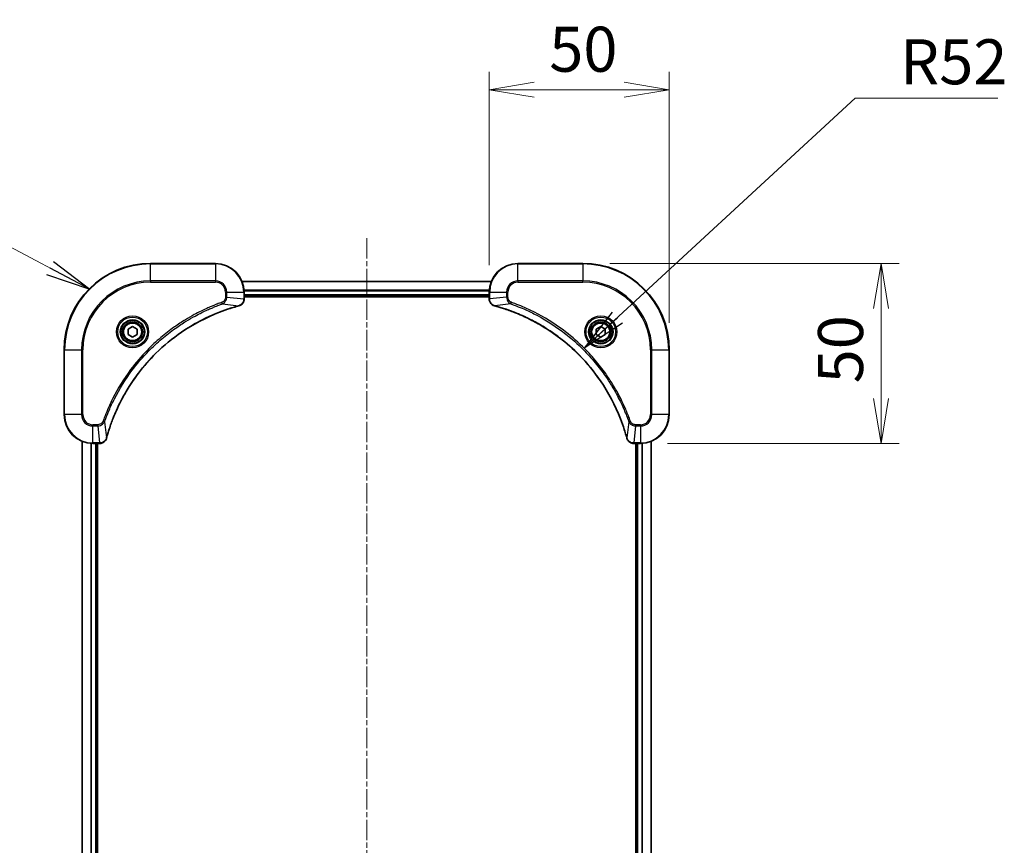
# Model space of a CAD drawing. Units: millimetres. Extents: x 0 to 6772, y 0 to 1405.
# Drawn here: x 1903 to 2177, y 229 to 459 of the extents above; entities that cross this region are included whole.
import ezdxf

# ---------------------------------------------------------------- set-up
doc = ezdxf.new("R2010")
doc.units = ezdxf.units.MM
doc.linetypes.add('CHAIN', pattern=[0.3543, 0.2362, -0.0295, 0.0591, -0.0295])
for name, color, linetype, lineweight in [('Centerline (ISO)', 131, 'Continuous', 18), ('Dimension (ISO)', 7, 'Continuous', 18), ('Dimension (ISO) @ 1', 7, 'Continuous', 18), ('Symbol (ISO)', 7, 'Continuous', 18), ('Symbol (ISO) @ 1', 7, 'Continuous', 18), ('Visible (ISO)', 7, 'Continuous', 35), ('Visible Narrow (ISO)', 7, 'Continuous', 25)]:
    doc.layers.add(name, color=color, linetype=linetype, lineweight=lineweight)
doc.styles.add('Note Text (TK)', font='MS PGothic.ttf')
doc.dimstyles.new('Default - Method 1b (TK)', dxfattribs={"dimscale": 3, "dimtxt": 2.5, "dimasz": 2.5, "dimexe": 1, "dimexo": 1.5, "dimgap": 1, "dimtad": 1, "dimrnd": 1e-08, "dimdsep": 46, "dimtxsty": 'Note Text (TK)', "dimblk": 'OPEN', "dimcen": 0.09, "dimdle": 5, "dimclrd": 100, "dimclre": 100, "dimclrt": 7, "dimadec": 1, "dimazin": 1, "dimtfac": 1, "dimtmove": 0, "dimatfit": 3, "dimldrblk": 'OPEN', "dimfxl": 1, "dimtolj": 1, "dimlwd": -1, "dimlwe": -1, "dimarcsym": 0})
doc.dimstyles.new('Default - Method 1b (TK)$7', dxfattribs={"dimscale": 5, "dimtxt": 2.5, "dimasz": 2.5, "dimexe": 1, "dimexo": 1.5, "dimgap": 1, "dimtad": 1, "dimrnd": 1e-08, "dimdsep": 46, "dimtxsty": 'Note Text (TK)', "dimblk": 'OPEN', "dimcen": 0.09, "dimdle": 5, "dimclrd": 100, "dimclre": 100, "dimclrt": 7, "dimadec": 1, "dimazin": 1, "dimtfac": 1, "dimtmove": 0, "dimatfit": 3, "dimldrblk": 'OPEN', "dimfxl": 1, "dimtolj": 1, "dimlwd": -1, "dimlwe": -1, "dimarcsym": 0})

# ---------------------------------------------------------------- blocks, each defined once
blk = doc.blocks.new('_Open')
at = {"color": 0, "linetype": 'ByBlock', "lineweight": -2}
for p, q in [((-1, 0.167), (0, 0)), ((-1, -0.167), (0, 0)), ((0, 0), (-1, 0))]:
    blk.add_line(p, q, dxfattribs=at)
blk = doc.blocks.new('*D38')
at = {"layer": 'Defpoints', "color": 0}
for p in [(2083.51, 439.1), (2033.51, 382.87), (2083.51, 366.87)]:
    blk.add_point(p, dxfattribs=at)
at = {"layer": 'Dimension (ISO)', "color": 100}
for p, q in [((2033.51, 390.37), (2033.51, 444.1)), ((2083.51, 374.37), (2083.51, 444.1)), ((2046.01, 439.1), (2071.01, 439.1))]:
    blk.add_line(p, q, dxfattribs=at)
at = {"layer": 'Dimension (ISO)', "color": 100, "xscale": 12.5, "yscale": 12.5, "zscale": 12.5, "rotation": 180}
blk.add_blockref('_Open', (2033.51, 439.1), dxfattribs=at)
at = {"layer": 'Dimension (ISO)', "color": 100, "xscale": 12.5, "yscale": 12.5, "zscale": 12.5}
blk.add_blockref('_Open', (2083.51, 439.1), dxfattribs=at)
at = {"layer": 'Dimension (ISO)', "color": 7, "insert": (2050.2, 450.35), "char_height": 12.5, "attachment_point": 4, "style": 'Note Text (TK)'}
blk.add_mtext('\\A1;50', dxfattribs=at)
blk = doc.blocks.new('*D39')
at = {"layer": 'Defpoints', "color": 0}
for p in [(2059.51, 390.87), (2142.32, 390.87), (2075.51, 340.87)]:
    blk.add_point(p, dxfattribs=at)
at = {"layer": 'Dimension (ISO)', "color": 100}
for p, q in [((2067.01, 390.87), (2147.32, 390.87)), ((2142.32, 353.37), (2142.32, 378.37)), ((2083.01, 340.87), (2147.32, 340.87))]:
    blk.add_line(p, q, dxfattribs=at)
at = {"layer": 'Dimension (ISO)', "color": 100, "xscale": 12.5, "yscale": 12.5, "zscale": 12.5}
for p, rotation in [((2142.32, 390.87), 90), ((2142.32, 340.87), 270)]:
    blk.add_blockref('_Open', p, dxfattribs=dict(at, rotation=rotation))
at = {"layer": 'Dimension (ISO)', "color": 7, "insert": (2131.07, 357.56), "char_height": 12.5, "attachment_point": 4, "rotation": 90, "style": 'Note Text (TK)'}
blk.add_mtext('\\A1;50', dxfattribs=at)

msp = doc.modelspace()

# ---------------------------------------------------------------- linework, layer by layer
at = {"layer": 'Centerline (ISO)', "linetype": 'CHAIN', "ltscale": 23.990969}
msp.add_line((1999.514, 397.8899), (1999.514, 18.7022), dxfattribs=at)
at = {"layer": 'Visible (ISO)'}
for p, q in [((1957.514, 390.8672), (1939.514, 390.8672)), ((2059.514, 390.8672), (2041.514, 390.8672)), ((2034.0978, 385.8672), (1964.9302, 385.8672)), ((1965.514, 381.0362), (1965.514, 382.8672)), ((2033.514, 382.8672), (2033.514, 381.0362)), ((1965.514, 381.8672), (2033.514, 381.8672)), ((1965.514, 381.5672), (2033.514, 381.5672)), ((1965.514, 381.0209), (1965.514, 381.0362)), ((2033.514, 381.0362), (2033.514, 381.0209)), ((1933.264, 372.5889), (1934.514, 373.3106)), ((1933.264, 371.1456), (1933.264, 372.5889)), ((1934.514, 373.3106), (1935.764, 372.5889)), ((1935.764, 372.5889), (1935.764, 371.1456)), ((2063.264, 372.5889), (2064.514, 373.3106)), ((2063.264, 371.1456), (2063.264, 372.5889)), ((2064.514, 373.3106), (2065.764, 372.5889)), ((2065.764, 372.5889), (2065.764, 371.1456)), ((1934.514, 370.4239), (1933.264, 371.1456)), ((1935.764, 371.1456), (1934.514, 370.4239)), ((2064.514, 370.4239), (2063.264, 371.1456)), ((2065.764, 371.1456), (2064.514, 370.4239)), ((1915.514, 366.8672), (1915.514, 348.8672)), ((2083.514, 348.8672), (2083.514, 366.8672)), ((1920.514, 341.451), (1920.514, 72.2834)), ((1923.514, 340.8672), (1925.345, 340.8672)), ((1924.514, 72.8672), (1924.514, 340.8672)), ((1924.814, 72.8672), (1924.814, 340.8672)), ((1925.345, 340.8672), (1925.3604, 340.8672)), ((2073.6676, 340.8672), (2073.683, 340.8672)), ((2073.683, 340.8672), (2075.514, 340.8672)), ((2074.214, 340.8672), (2074.214, 72.8672)), ((2074.514, 340.8672), (2074.514, 72.8672)), ((2078.514, 72.2834), (2078.514, 341.451))]:
    msp.add_line(p, q, dxfattribs=at)
for centre, radius in [((1934.514, 371.8672), 3.25), ((1934.514, 371.8672), 2.75), ((2064.514, 371.8672), 3.25), ((2064.514, 371.8672), 2.75)]:
    msp.add_circle(centre, radius, dxfattribs=at)
for centre, radius, start, end in [((1939.514, 366.8672), 24, 90, 180), ((1957.514, 382.8672), 8, 0, 90), ((2041.514, 382.8672), 8, 90, 180), ((2059.514, 366.8672), 24, 0, 90), ((1923.514, 348.8672), 8, 180, 270), ((2075.514, 348.8672), 8, 270, 0)]:
    msp.add_arc(centre, radius, start, end, dxfattribs=at)
for points, knots in [([(1964.0325, 379.0892), (1964.2115, 379.1373), (1964.3843, 379.2106), (1964.7995, 379.46), (1965.0208, 379.6721), (1965.398, 380.2459), (1965.514, 380.6331), (1965.514, 381.0209)], [-0.196787795, -0.196787795, -0.196787795, -0.196787795, -0.154661595, -0.154661595, -0.087259675, -0.087259675, 0, 0, 0, 0]), ([(2033.514, 381.0209), (2033.514, 380.7603), (2033.5656, 380.4998), (2033.7687, 380.0068), (2033.9249, 379.7763), (2034.2704, 379.4406), (2034.4435, 379.3187), (2034.7476, 379.1689), (2034.8701, 379.1229), (2034.9955, 379.0892)], [-0.196787795, -0.196787795, -0.196787795, -0.196787795, -0.138164041, -0.138164041, -0.076757801, -0.076757801, -0.029522231, -0.029522231, 0, 0, 0, 0]), ([(1927.3114, 342.421), (1927.3678, 342.6298), (1927.4255, 342.8382), (1927.5409, 343.2453), (1927.5985, 343.4441), (1927.777, 344.0465), (1927.9016, 344.449), (1928.1995, 345.3712), (1928.3761, 345.8897), (1928.738, 346.8999), (1928.9227, 347.3918), (1929.3986, 348.6033), (1929.6986, 349.3195), (1930.4252, 350.9504), (1930.8628, 351.8603), (1931.9292, 353.9221), (1932.5761, 355.0646), (1934.1612, 357.6325), (1935.1286, 359.0398), (1937.6467, 362.3424), (1939.2682, 364.1836), (1943.195, 368.0541), (1945.5698, 370.013), (1951.3861, 374.0029), (1954.9336, 375.8781), (1959.6378, 377.7095), (1960.639, 378.0644), (1962.1911, 378.5616), (1962.7351, 378.7261), (1963.5073, 378.9459), (1963.7336, 379.0086), (1963.9602, 379.0698)], [0, 0, 0, 0, 0.06549657, 0.06549657, 0.12817861, 0.12817861, 0.2557943, 0.2557943, 0.42169471, 0.42169471, 0.58081118, 0.58081118, 0.81593963, 0.81593963, 1.12160661, 1.12160661, 1.51897368, 1.51897368, 2.03555087, 2.03555087, 2.7767893, 2.7767893, 3.70555522, 3.70555522, 4.91295092, 4.91295092, 5.23453446, 5.23453446, 5.40661912, 5.40661912, 5.47772979, 5.47772979, 5.47772979, 5.47772979]), ([(1963.9602, 379.0698), (1963.9723, 379.0731), (1963.9844, 379.0763), (1964.0085, 379.0828), (1964.0205, 379.086), (1964.0325, 379.0892)], [0, 0, 0, 0, 0.003793092, 0.003793092, 0.007586184, 0.007586184, 0.007586184, 0.007586184]), ([(2034.9955, 379.0892), (2035.0074, 379.086), (2035.0195, 379.0828), (2035.0436, 379.0763), (2035.0557, 379.0731), (2035.0678, 379.0698)], [0.00000000006, 0.00000000006, 0.00000000006, 0.00000000006, 0.00379309206, 0.00379309206, 0.00758618406, 0.00758618406, 0.00758618406, 0.00758618406]), ([(2035.0678, 379.0698), (2035.2765, 379.0134), (2035.4849, 378.9558), (2035.8921, 378.8404), (2036.0909, 378.7828), (2036.6933, 378.6042), (2037.0958, 378.4796), (2038.0179, 378.1817), (2038.5365, 378.0052), (2039.5467, 377.6432), (2040.0386, 377.4586), (2041.2501, 376.9826), (2041.9662, 376.6826), (2043.5972, 375.956), (2044.5071, 375.5185), (2046.5688, 374.4521), (2047.7114, 373.8052), (2050.2793, 372.2201), (2051.6866, 371.2527), (2054.9892, 368.7345), (2056.8304, 367.113), (2060.7009, 363.1862), (2062.6598, 360.8114), (2066.6496, 354.9952), (2068.5248, 351.4476), (2070.3563, 346.7435), (2070.7112, 345.7423), (2071.2084, 344.1901), (2071.3729, 343.6462), (2071.5926, 342.8739), (2071.6553, 342.6477), (2071.7165, 342.421)], [0, 0, 0, 0, 0.06549657, 0.06549657, 0.12817861, 0.12817861, 0.2557943, 0.2557943, 0.42169471, 0.42169471, 0.58081118, 0.58081118, 0.81593963, 0.81593963, 1.12160661, 1.12160661, 1.51897368, 1.51897368, 2.03555087, 2.03555087, 2.7767893, 2.7767893, 3.70555522, 3.70555522, 4.91295092, 4.91295092, 5.23453446, 5.23453446, 5.40661912, 5.40661912, 5.47772979, 5.47772979, 5.47772979, 5.47772979]), ([(1925.3604, 340.8672), (1925.6209, 340.8672), (1925.8814, 340.9188), (1926.3745, 341.122), (1926.6049, 341.2782), (1926.9407, 341.6236), (1927.0626, 341.7967), (1927.2123, 342.1009), (1927.2583, 342.2233), (1927.292, 342.3487)], [-0.196787795, -0.196787795, -0.196787795, -0.196787795, -0.138164041, -0.138164041, -0.076757801, -0.076757801, -0.029522231, -0.029522231, 0, 0, 0, 0]), ([(1927.292, 342.3487), (1927.2952, 342.3607), (1927.2984, 342.3727), (1927.3049, 342.3968), (1927.3082, 342.4089), (1927.3114, 342.421)], [0.00000000006, 0.00000000006, 0.00000000006, 0.00000000006, 0.00379309206, 0.00379309206, 0.00758618406, 0.00758618406, 0.00758618406, 0.00758618406]), ([(2071.7165, 342.421), (2071.7198, 342.4089), (2071.7231, 342.3968), (2071.7296, 342.3727), (2071.7328, 342.3607), (2071.736, 342.3487)], [0, 0, 0, 0, 0.003793092, 0.003793092, 0.007586184, 0.007586184, 0.007586184, 0.007586184]), ([(2071.736, 342.3487), (2071.784, 342.1698), (2071.8573, 341.9969), (2072.1068, 341.5817), (2072.3188, 341.3605), (2072.8927, 340.9832), (2073.2798, 340.8672), (2073.6676, 340.8672)], [-0.196787795, -0.196787795, -0.196787795, -0.196787795, -0.154661595, -0.154661595, -0.087259675, -0.087259675, 0, 0, 0, 0])]:
    msp.add_open_spline(points, degree=3, knots=knots, dxfattribs=at)
at = {"layer": 'Visible Narrow (ISO)'}
for p, q in [((1939.514, 390.7208), (1939.514, 390.8672)), ((1939.514, 390.7208), (1957.514, 390.7208)), ((1939.514, 386.0137), (1939.514, 390.7208)), ((1957.514, 390.7208), (1957.514, 390.8672)), ((1957.514, 390.7208), (1957.514, 386.0137)), ((2041.514, 390.7208), (2041.514, 390.8672)), ((2041.514, 390.7208), (2059.514, 390.7208)), ((2041.514, 386.0137), (2041.514, 390.7208)), ((2059.514, 390.7208), (2059.514, 390.8672)), ((2059.514, 390.7208), (2059.514, 386.0137)), ((1957.514, 386.0137), (1939.514, 386.0137)), ((1939.514, 386.0137), (1939.514, 385.6601)), ((1939.514, 385.6601), (1957.514, 385.6601)), ((1957.514, 386.0137), (1957.514, 385.6601)), ((1964.9488, 385.8209), (2034.0792, 385.8209)), ((2041.514, 386.0137), (2041.514, 385.6601)), ((2059.514, 386.0137), (2041.514, 386.0137)), ((2041.514, 385.6601), (2059.514, 385.6601)), ((2059.514, 385.6601), (2059.514, 386.0137)), ((1960.3069, 382.8672), (1960.3069, 381.5301)), ((1960.6604, 382.8672), (1960.3069, 382.8672)), ((1960.6604, 381.5301), (1960.6604, 382.8672)), ((1960.6604, 382.8672), (1965.3675, 382.8672)), ((1965.3675, 382.8672), (1965.3675, 381.0362)), ((1965.3675, 382.8672), (1965.514, 382.8672)), ((2033.5336, 383.4272), (1965.4944, 383.4272)), ((1965.5037, 383.2736), (2033.5243, 383.2736)), ((2033.514, 382.8672), (2033.6604, 382.8672)), ((2033.6604, 381.0362), (2033.6604, 382.8672)), ((2033.6604, 382.8672), (2038.3675, 382.8672)), ((2038.3675, 382.8672), (2038.3675, 381.5301)), ((2038.3675, 382.8672), (2038.7211, 382.8672)), ((2038.7211, 381.5301), (2038.7211, 382.8672)), ((1959.4847, 379.6295), (1959.3313, 380.0621)), ((1960.6604, 381.5301), (1960.3069, 381.5301)), ((1960.6604, 381.5301), (1965.3675, 381.0362)), ((1965.514, 381.0362), (1965.3675, 381.0362)), ((2033.514, 382.1672), (1965.514, 382.1672)), ((2033.6604, 381.0362), (2033.514, 381.0362)), ((2038.3675, 381.5301), (2033.6604, 381.0362)), ((2038.3675, 381.5301), (2038.7211, 381.5301)), ((2039.5433, 379.6295), (2039.6967, 380.0621)), ((1959.4847, 379.6295), (1963.9523, 379.0988)), ((2039.5433, 379.6295), (2035.0756, 379.0988)), ((1915.6604, 366.8672), (1915.514, 366.8672)), ((1915.6604, 348.8672), (1915.6604, 366.8672)), ((1915.6604, 366.8672), (1920.3675, 366.8672)), ((1920.7211, 366.8672), (1920.3675, 366.8672)), ((1920.3675, 366.8672), (1920.3675, 348.8672)), ((1920.7211, 348.8672), (1920.7211, 366.8672)), ((2078.3069, 366.8672), (2078.3069, 348.8672)), ((2078.6604, 366.8672), (2078.3069, 366.8672)), ((2078.6604, 348.8672), (2078.6604, 366.8672)), ((2078.6604, 366.8672), (2083.3675, 366.8672)), ((2083.3675, 366.8672), (2083.3675, 348.8672)), ((2083.3675, 366.8672), (2083.514, 366.8672)), ((1915.6604, 348.8672), (1915.514, 348.8672)), ((1920.3675, 348.8672), (1915.6604, 348.8672)), ((1920.3675, 348.8672), (1920.7211, 348.8672)), ((2078.6604, 348.8672), (2078.3069, 348.8672)), ((2083.3675, 348.8672), (2078.6604, 348.8672)), ((2083.3675, 348.8672), (2083.514, 348.8672)), ((1924.8511, 346.0744), (1923.514, 346.0744)), ((1923.514, 345.7208), (1923.514, 346.0744)), ((1923.514, 345.7208), (1924.8511, 345.7208)), ((1923.514, 341.0137), (1923.514, 345.7208)), ((1924.8511, 345.7208), (1924.8511, 346.0744)), ((1924.8511, 345.7208), (1925.345, 341.0137)), ((1926.7518, 346.8966), (1926.3192, 347.05)), ((1926.7518, 346.8966), (1927.2825, 342.4289)), ((2072.2762, 346.8966), (2071.7455, 342.4289)), ((2072.2762, 346.8966), (2072.7088, 347.05)), ((2074.1769, 345.7208), (2073.683, 341.0137)), ((2075.514, 346.0744), (2074.1769, 346.0744)), ((2074.1769, 345.7208), (2074.1769, 346.0744)), ((2074.1769, 345.7208), (2075.514, 345.7208)), ((2075.514, 345.7208), (2075.514, 346.0744)), ((2075.514, 345.7208), (2075.514, 341.0137)), ((1920.5835, 72.3112), (1920.5835, 341.4233)), ((1922.924, 340.889), (1922.924, 72.8455)), ((1923.1545, 72.8592), (1923.1545, 340.8753)), ((1925.345, 341.0137), (1923.514, 341.0137)), ((1923.514, 340.8672), (1923.514, 341.0137)), ((1924.214, 340.8672), (1924.214, 72.8672)), ((1925.345, 341.0137), (1925.345, 340.8672)), ((2075.514, 341.0137), (2073.683, 341.0137)), ((2073.683, 340.8672), (2073.683, 341.0137)), ((2074.814, 72.8672), (2074.814, 340.8672)), ((2075.514, 341.0137), (2075.514, 340.8672)), ((2075.8735, 340.8753), (2075.8735, 72.8592)), ((2076.1039, 72.8455), (2076.1039, 340.889)), ((2078.4445, 341.4233), (2078.4445, 72.3112))]:
    msp.add_line(p, q, dxfattribs=at)
for centre, radius in [((1934.514, 371.8672), 4.4571), ((1934.514, 371.8672), 4.1036), ((1934.514, 371.8672), 3.3964), ((2064.514, 371.8672), 4.4571), ((2064.514, 371.8672), 4.1036), ((2064.514, 371.8672), 3.3964), ((1934.514, 371.8672), 2.45), ((2064.514, 371.8672), 2.45)]:
    msp.add_circle(centre, radius, dxfattribs=at)
for centre, radius, start, end in [((1939.514, 366.8672), 23.8536, 90, 180), ((1957.514, 382.8672), 7.8536, 0, 90), ((2041.514, 382.8672), 7.8536, 90, 180), ((2059.514, 366.8672), 23.8536, 0, 90), ((1939.514, 366.8672), 19.1464, 90, 180), ((1939.514, 366.8672), 18.7929, 90, 180), ((1957.514, 382.8672), 3.1464, 0, 90), ((1957.514, 382.8672), 2.7929, 0, 90), ((2041.514, 382.8672), 3.1464, 90, 180), ((2041.514, 382.8672), 2.7929, 90, 180), ((2059.514, 366.8672), 19.1464, 0, 90), ((2059.514, 366.8672), 18.7929, 0, 90), ((1923.514, 348.8672), 7.8536, 180, 270), ((1923.514, 348.8672), 3.1464, 180, 270), ((1923.514, 348.8672), 2.7929, 180, 270), ((2075.514, 348.8672), 2.7929, 270, 0), ((2075.514, 348.8672), 7.8536, 270, 0), ((2075.514, 348.8672), 3.1464, 270, 0)]:
    msp.add_arc(centre, radius, start, end, dxfattribs=at)
for centre, major_axis, ratio, start_param, end_param in [((1965.014, 381.0209), (0.5, 0), 0.00935385, 5.4972736, 6.28318531), ((2034.014, 381.0209), (-0.5, 0), 0.00935385, 0, 0.78591171), ((1963.8299, 379.5525), (0.1303, -0.4827), 0.00038233, 5.93481278, 6.28318535), ((1963.9029, 379.5722), (0.1296, -0.4829), 0.14287502, 0, 0.40009213), ((2035.1251, 379.5722), (-0.1296, -0.4829), 0.14287502, 5.88309318, 6.28318531), ((2035.1981, 379.5525), (-0.1303, -0.4827), 0.00038233, 0, 0.34837257), ((1926.8091, 342.4784), (0.4829, -0.1296), 0.14287502, 5.88309318, 6.28318531), ((1926.8287, 342.5513), (0.4827, -0.1303), 0.00038233, 0, 0.34837257), ((2072.1993, 342.5513), (-0.4827, -0.1303), 0.00038233, 5.93481271, 6.28318528), ((2072.2189, 342.4784), (-0.4829, -0.1296), 0.14287502, 0, 0.40009213), ((1925.3604, 341.3672), (0, -0.5), 0.00935385, 0, 0.78591171), ((2073.6676, 341.3672), (0, -0.5), 0.00935385, 5.4972736, 6.28318531)]:
    msp.add_ellipse(centre, major_axis=major_axis, ratio=ratio, start_param=start_param, end_param=end_param, dxfattribs=at)
for points, knots in [([(1959.3313, 380.0621), (1959.2231, 380.0237), (1959.115, 379.9851), (1958.8752, 379.8984), (1958.7435, 379.8502), (1958.4206, 379.7307), (1958.2297, 379.6588), (1957.7915, 379.4909), (1957.5445, 379.3943), (1956.9782, 379.1677), (1956.6593, 379.0366), (1955.9287, 378.7282), (1955.518, 378.5487), (1954.5785, 378.1242), (1954.0514, 377.8758), (1952.8948, 377.3077), (1952.2673, 376.9841), (1950.8164, 376.1997), (1949.9982, 375.7294), (1948.1457, 374.5992), (1947.1204, 373.9248), (1944.8172, 372.2956), (1943.5561, 371.3173), (1941.0503, 369.19), (1939.8114, 368.0343), (1936.9597, 365.1126), (1935.4034, 363.2916), (1932.1157, 358.8856), (1930.4721, 356.2352), (1928.5301, 352.4042), (1928.0279, 351.3272), (1927.2445, 349.4919), (1926.944, 348.742), (1926.5793, 347.7695), (1926.4995, 347.5527), (1926.3869, 347.2403), (1926.3529, 347.1452), (1926.3192, 347.05)], [0, 0, 0, 0, 0.0344265, 0.0344265, 0.07650467, 0.07650467, 0.1377084, 0.1377084, 0.21727325, 0.21727325, 0.32070756, 0.32070756, 0.45517217, 0.45517217, 0.62997615, 0.62997615, 0.8417425, 0.8417425, 1.12477817, 1.12477817, 1.49272454, 1.49272454, 1.97105483, 1.97105483, 2.47873595, 2.47873595, 3.19579554, 3.19579554, 4.127973, 4.127973, 4.4843018, 4.4843018, 4.72660511, 4.72660511, 4.79590965, 4.79590965, 4.82621249, 4.82621249, 4.82621249, 4.82621249]), ([(1960.3069, 381.5301), (1960.3069, 381.4304), (1960.2978, 381.3306), (1960.2508, 381.0754), (1960.1989, 380.9226), (1960.0308, 380.5961), (1959.8997, 380.4298), (1959.6184, 380.1963), (1959.4802, 380.1149), (1959.3313, 380.0621)], [0, 0, 0, 0, 0.029936483, 0.029936483, 0.077834855, 0.077834855, 0.14010274, 0.14010274, 0.187502416, 0.187502416, 0.187502416, 0.187502416]), ([(1959.4847, 379.6295), (1959.6831, 379.7207), (1959.8533, 379.8445), (1960.1912, 380.1689), (1960.3414, 380.3832), (1960.5341, 380.7907), (1960.5933, 380.9775), (1960.6481, 381.2879), (1960.6593, 381.4088), (1960.6604, 381.5301)], [-0.187502416, -0.187502416, -0.187502416, -0.187502416, -0.14010274, -0.14010274, -0.077834855, -0.077834855, -0.029936483, -0.029936483, 0, 0, 0, 0]), ([(1965.3674, 381.0176), (1965.3638, 380.6642), (1965.2658, 380.3132), (1964.9438, 379.7699), (1964.7544, 379.5593), (1964.3814, 379.2874), (1964.2222, 379.1993), (1964.0491, 379.1346)], [0, 0, 0, 0, 0.087259675, 0.087259675, 0.154661595, 0.154661595, 0.196787795, 0.196787795, 0.196787795, 0.196787795]), ([(1965.3675, 381.0362), (1965.3675, 381.0331), (1965.3675, 381.03), (1965.3674, 381.0238), (1965.3674, 381.0207), (1965.3674, 381.0176)], [-0.00153668531, -0.00153668531, -0.00153668531, -0.00153668531, -0.00076834266, -0.00076834266, -0.00000000001, -0.00000000001, -0.00000000001, -0.00000000001]), ([(2033.6606, 381.0176), (2033.6606, 381.0207), (2033.6606, 381.0238), (2033.6605, 381.03), (2033.6605, 381.0331), (2033.6604, 381.0362)], [-0.00153668531, -0.00153668531, -0.00153668531, -0.00153668531, -0.00076834265, -0.00076834265, 0, 0, 0, 0]), ([(2034.9788, 379.1346), (2034.8576, 379.18), (2034.7431, 379.2369), (2034.4649, 379.4082), (2034.3127, 379.5366), (2034.0129, 379.8707), (2033.8808, 380.0883), (2033.7077, 380.5437), (2033.663, 380.7801), (2033.6606, 381.0176)], [0, 0, 0, 0, 0.029522231, 0.029522231, 0.076757801, 0.076757801, 0.138164041, 0.138164041, 0.196787795, 0.196787795, 0.196787795, 0.196787795]), ([(2038.3675, 381.5301), (2038.3699, 381.2795), (2038.4151, 381.0304), (2038.5804, 380.5807), (2038.6925, 380.3779), (2038.9494, 380.0539), (2039.0805, 379.9246), (2039.3276, 379.7438), (2039.4309, 379.6812), (2039.5433, 379.6295)], [-0.187504168, -0.187504168, -0.187504168, -0.187504168, -0.125670471, -0.125670471, -0.069816928, -0.069816928, -0.026852665, -0.026852665, 0, 0, 0, 0]), ([(2039.6967, 380.0621), (2039.6124, 380.092), (2039.5313, 380.1312), (2039.3327, 380.2524), (2039.2222, 380.3459), (2039.0029, 380.5917), (2038.9045, 380.7532), (2038.7602, 381.118), (2038.7211, 381.324), (2038.7211, 381.5301)], [0, 0, 0, 0, 0.026852665, 0.026852665, 0.069816928, 0.069816928, 0.125670471, 0.125670471, 0.187504168, 0.187504168, 0.187504168, 0.187504168]), ([(2072.7088, 347.05), (2072.6705, 347.1581), (2072.6318, 347.2662), (2072.5452, 347.506), (2072.497, 347.6378), (2072.3774, 347.9606), (2072.3055, 348.1515), (2072.1377, 348.5897), (2072.041, 348.8367), (2071.8145, 349.4031), (2071.6834, 349.722), (2071.3749, 350.4525), (2071.1954, 350.8633), (2070.771, 351.8027), (2070.5225, 352.3299), (2069.9544, 353.4865), (2069.6309, 354.114), (2068.8465, 355.5648), (2068.3761, 356.3831), (2067.2459, 358.2355), (2066.5716, 359.2609), (2064.9424, 361.564), (2063.9641, 362.8252), (2061.8368, 365.331), (2060.681, 366.5698), (2057.7594, 369.4216), (2055.9384, 370.9778), (2051.5324, 374.2655), (2048.8819, 375.9092), (2045.051, 377.8511), (2043.9739, 378.3533), (2042.1387, 379.1367), (2041.3888, 379.4372), (2040.4162, 379.802), (2040.1994, 379.8817), (2039.8871, 379.9943), (2039.7919, 380.0283), (2039.6967, 380.0621)], [0, 0, 0, 0, 0.0344265, 0.0344265, 0.07650467, 0.07650467, 0.1377084, 0.1377084, 0.21727325, 0.21727325, 0.32070756, 0.32070756, 0.45517217, 0.45517217, 0.62997615, 0.62997615, 0.8417425, 0.8417425, 1.12477817, 1.12477817, 1.49272454, 1.49272454, 1.97105483, 1.97105483, 2.47873595, 2.47873595, 3.19579554, 3.19579554, 4.127973, 4.127973, 4.4843018, 4.4843018, 4.72660511, 4.72660511, 4.79590965, 4.79590965, 4.82621249, 4.82621249, 4.82621249, 4.82621249]), ([(1926.7518, 346.8966), (1926.7858, 346.9916), (1926.8191, 347.0854), (1926.9309, 347.395), (1927.0101, 347.61), (1927.3721, 348.5742), (1927.6704, 349.3176), (1928.4478, 351.137), (1928.9461, 352.2047), (1930.8727, 356.0024), (1932.5029, 358.6299), (1935.7631, 362.9978), (1937.3062, 364.803), (1940.1335, 367.6996), (1941.3617, 368.8455), (1943.8459, 370.9548), (1945.0962, 371.9249), (1947.3794, 373.5406), (1948.3958, 374.2093), (1950.2322, 375.3303), (1951.0433, 375.7968), (1952.4816, 376.575), (1953.1037, 376.896), (1954.2503, 377.4596), (1954.7728, 377.7061), (1955.7042, 378.1273), (1956.1114, 378.3054), (1956.8356, 378.6115), (1957.1517, 378.7416), (1957.7132, 378.9665), (1957.9581, 379.0624), (1958.3925, 379.229), (1958.5817, 379.3004), (1958.9018, 379.4191), (1959.0324, 379.4669), (1959.2702, 379.5529), (1959.3767, 379.5908), (1959.4847, 379.6295)], [-4.82621249, -4.82621249, -4.82621249, -4.82621249, -4.79590965, -4.79590965, -4.72660511, -4.72660511, -4.4843018, -4.4843018, -4.127973, -4.127973, -3.19579554, -3.19579554, -2.47873595, -2.47873595, -1.97105483, -1.97105483, -1.49272454, -1.49272454, -1.12477817, -1.12477817, -0.8417425, -0.8417425, -0.62997615, -0.62997615, -0.45517217, -0.45517217, -0.32070756, -0.32070756, -0.21727325, -0.21727325, -0.1377084, -0.1377084, -0.07650467, -0.07650467, -0.0344265, -0.0344265, 0, 0, 0, 0]), ([(1963.9523, 379.0988), (1963.7251, 379.0373), (1963.4991, 378.9749), (1962.7263, 378.7553), (1962.182, 378.591), (1960.6287, 378.094), (1959.6268, 377.7393), (1954.9192, 375.9083), (1951.3688, 374.0327), (1945.548, 370.0411), (1943.1714, 368.081), (1939.2419, 364.2079), (1937.6194, 362.3654), (1935.0999, 359.0603), (1934.1321, 357.6519), (1932.5464, 355.082), (1931.8994, 353.9385), (1930.8328, 351.8752), (1930.3952, 350.9646), (1929.6687, 349.3324), (1929.3687, 348.6157), (1928.8928, 347.4033), (1928.7082, 346.911), (1928.3464, 345.9001), (1928.1699, 345.3812), (1927.8723, 344.4583), (1927.7477, 344.0556), (1927.5693, 343.4527), (1927.5117, 343.2538), (1927.3964, 342.8464), (1927.339, 342.6382), (1927.2825, 342.4289)], [-5.47772979, -5.47772979, -5.47772979, -5.47772979, -5.40661912, -5.40661912, -5.23453446, -5.23453446, -4.91295092, -4.91295092, -3.70555522, -3.70555522, -2.7767893, -2.7767893, -2.03555087, -2.03555087, -1.51897368, -1.51897368, -1.12160661, -1.12160661, -0.81593963, -0.81593963, -0.58081118, -0.58081118, -0.42169471, -0.42169471, -0.2557943, -0.2557943, -0.12817861, -0.12817861, -0.06549657, -0.06549657, 0, 0, 0, 0]), ([(1964.0491, 379.1346), (1964.0336, 379.1288), (1964.0177, 379.1229), (1963.9855, 379.1109), (1963.9691, 379.1049), (1963.9523, 379.0988)], [-0.007586184, -0.007586184, -0.007586184, -0.007586184, -0.003793092, -0.003793092, 0, 0, 0, 0]), ([(2035.0756, 379.0988), (2035.0589, 379.1049), (2035.0425, 379.1109), (2035.0103, 379.1229), (2034.9944, 379.1288), (2034.9788, 379.1346)], [-0.00758618406, -0.00758618406, -0.00758618406, -0.00758618406, -0.00379309206, -0.00379309206, -0.00000000006, -0.00000000006, -0.00000000006, -0.00000000006]), ([(2071.7455, 342.4289), (2071.6841, 342.6561), (2071.6217, 342.8821), (2071.4021, 343.6549), (2071.2377, 344.1992), (2070.7408, 345.7525), (2070.386, 346.7545), (2068.555, 351.4621), (2066.6795, 355.0125), (2062.6879, 360.8332), (2060.7278, 363.2098), (2056.8547, 367.1394), (2055.0121, 368.7619), (2051.707, 371.2813), (2050.2986, 372.2492), (2047.7287, 373.8348), (2046.5853, 374.4819), (2044.5219, 375.5484), (2043.6113, 375.986), (2041.9791, 376.7126), (2041.2624, 377.0126), (2040.05, 377.4884), (2039.5578, 377.673), (2038.5469, 378.0348), (2038.0279, 378.2113), (2037.1051, 378.509), (2036.7023, 378.6335), (2036.0995, 378.8119), (2035.9006, 378.8695), (2035.4931, 378.9848), (2035.2849, 379.0422), (2035.0756, 379.0988)], [-5.47772979, -5.47772979, -5.47772979, -5.47772979, -5.40661912, -5.40661912, -5.23453446, -5.23453446, -4.91295092, -4.91295092, -3.70555522, -3.70555522, -2.7767893, -2.7767893, -2.03555087, -2.03555087, -1.51897368, -1.51897368, -1.12160661, -1.12160661, -0.81593963, -0.81593963, -0.58081118, -0.58081118, -0.42169471, -0.42169471, -0.2557943, -0.2557943, -0.12817861, -0.12817861, -0.06549657, -0.06549657, 0, 0, 0, 0]), ([(2039.5433, 379.6295), (2039.6384, 379.5954), (2039.7321, 379.5621), (2040.0418, 379.4503), (2040.2567, 379.3712), (2041.2209, 379.0091), (2041.9644, 378.7109), (2043.7837, 377.9334), (2044.8514, 377.4351), (2048.6492, 375.5085), (2051.2766, 373.8783), (2055.6445, 370.6181), (2057.4498, 369.0751), (2060.3464, 366.2477), (2061.4923, 365.0195), (2063.6015, 362.5353), (2064.5717, 361.2851), (2066.1873, 359.0019), (2066.8561, 357.9854), (2067.977, 356.149), (2068.4436, 355.3379), (2069.2217, 353.8996), (2069.5427, 353.2775), (2070.1064, 352.131), (2070.3529, 351.6084), (2070.774, 350.6771), (2070.9521, 350.2699), (2071.2583, 349.5457), (2071.3884, 349.2295), (2071.6132, 348.668), (2071.7092, 348.4232), (2071.8758, 347.9888), (2071.9472, 347.7995), (2072.0658, 347.4794), (2072.1136, 347.3488), (2072.1997, 347.111), (2072.2376, 347.0046), (2072.2762, 346.8966)], [-4.82621249, -4.82621249, -4.82621249, -4.82621249, -4.79590965, -4.79590965, -4.72660511, -4.72660511, -4.4843018, -4.4843018, -4.127973, -4.127973, -3.19579554, -3.19579554, -2.47873595, -2.47873595, -1.97105483, -1.97105483, -1.49272454, -1.49272454, -1.12477817, -1.12477817, -0.8417425, -0.8417425, -0.62997615, -0.62997615, -0.45517217, -0.45517217, -0.32070756, -0.32070756, -0.21727325, -0.21727325, -0.1377084, -0.1377084, -0.07650467, -0.07650467, -0.0344265, -0.0344265, 0, 0, 0, 0]), ([(1926.3192, 347.05), (1926.2892, 346.9656), (1926.25, 346.8846), (1926.1289, 346.6859), (1926.0353, 346.5755), (1925.7895, 346.3562), (1925.6281, 346.2578), (1925.2633, 346.1135), (1925.0572, 346.0744), (1924.8511, 346.0744)], [0, 0, 0, 0, 0.026852665, 0.026852665, 0.069816928, 0.069816928, 0.125670471, 0.125670471, 0.187504168, 0.187504168, 0.187504168, 0.187504168]), ([(1924.8511, 345.7208), (1925.1018, 345.7231), (1925.3508, 345.7684), (1925.8005, 345.9336), (1926.0034, 346.0457), (1926.3273, 346.3027), (1926.4566, 346.4338), (1926.6375, 346.6808), (1926.7001, 346.7841), (1926.7518, 346.8966)], [-0.187504168, -0.187504168, -0.187504168, -0.187504168, -0.125670471, -0.125670471, -0.069816928, -0.069816928, -0.026852665, -0.026852665, 0, 0, 0, 0]), ([(2072.2762, 346.8966), (2072.3675, 346.6981), (2072.4913, 346.528), (2072.8156, 346.1901), (2073.03, 346.0398), (2073.4375, 345.8471), (2073.6243, 345.788), (2073.9346, 345.7331), (2074.0555, 345.7219), (2074.1769, 345.7208)], [-0.187502416, -0.187502416, -0.187502416, -0.187502416, -0.14010274, -0.14010274, -0.077834855, -0.077834855, -0.029936483, -0.029936483, 0, 0, 0, 0]), ([(2074.1769, 346.0744), (2074.0771, 346.0744), (2073.9773, 346.0835), (2073.7221, 346.1304), (2073.5693, 346.1823), (2073.2428, 346.3504), (2073.0765, 346.4815), (2072.8431, 346.7628), (2072.7616, 346.9011), (2072.7088, 347.05)], [0, 0, 0, 0, 0.029936483, 0.029936483, 0.077834855, 0.077834855, 0.14010274, 0.14010274, 0.187502416, 0.187502416, 0.187502416, 0.187502416]), ([(1927.2466, 342.3321), (1927.2013, 342.2108), (1927.1444, 342.0964), (1926.9731, 341.8181), (1926.8446, 341.6659), (1926.5106, 341.3662), (1926.293, 341.234), (1925.8375, 341.061), (1925.6011, 341.0163), (1925.3637, 341.0139)], [0, 0, 0, 0, 0.029522231, 0.029522231, 0.076757801, 0.076757801, 0.138164041, 0.138164041, 0.196787795, 0.196787795, 0.196787795, 0.196787795]), ([(1927.2825, 342.4289), (1927.2764, 342.4122), (1927.2703, 342.3957), (1927.2584, 342.3635), (1927.2525, 342.3477), (1927.2466, 342.3321)], [-0.00758618406, -0.00758618406, -0.00758618406, -0.00758618406, -0.00379309206, -0.00379309206, -0.00000000006, -0.00000000006, -0.00000000006, -0.00000000006]), ([(2071.7813, 342.3321), (2071.7755, 342.3477), (2071.7696, 342.3635), (2071.7577, 342.3957), (2071.7516, 342.4122), (2071.7455, 342.4289)], [-0.007586184, -0.007586184, -0.007586184, -0.007586184, -0.003793092, -0.003793092, 0, 0, 0, 0]), ([(2073.6643, 341.0139), (2073.3109, 341.0175), (2072.96, 341.1155), (2072.4166, 341.4375), (2072.2061, 341.6269), (2071.9341, 341.9999), (2071.8461, 342.1591), (2071.7813, 342.3321)], [0, 0, 0, 0, 0.087259675, 0.087259675, 0.154661595, 0.154661595, 0.196787795, 0.196787795, 0.196787795, 0.196787795]), ([(1925.3637, 341.0139), (1925.3606, 341.0138), (1925.3575, 341.0138), (1925.3512, 341.0138), (1925.3481, 341.0137), (1925.345, 341.0137)], [-0.00153668531, -0.00153668531, -0.00153668531, -0.00153668531, -0.00076834265, -0.00076834265, 0, 0, 0, 0]), ([(2073.683, 341.0137), (2073.6799, 341.0137), (2073.6768, 341.0138), (2073.6705, 341.0138), (2073.6674, 341.0138), (2073.6643, 341.0139)], [-0.00153668531, -0.00153668531, -0.00153668531, -0.00153668531, -0.00076834266, -0.00076834266, -0.00000000001, -0.00000000001, -0.00000000001, -0.00000000001])]:
    msp.add_open_spline(points, degree=3, knots=knots, dxfattribs=at)

# ---------------------------------------------------------------- texts
at = {"layer": 'Symbol (ISO)', "color": 7, "insert": (2147.6339, 453.1103), "char_height": 12.5, "width": 30.409357, "attachment_point": 1, "line_spacing_factor": 1.5, "style": 'Note Text (TK)'}
msp.add_mtext('\\fＭＳ Ｐゴシック|b0|i0;R52', dxfattribs=at)

# ---------------------------------------------------------------- dimensions: what is measured, and where the dimension line sits
at = {"layer": 'Dimension (ISO) @ 1', "color": 100}
for base, p1, p2, angle, picture, middle in [((2083.514, 439.1003), (2033.514, 382.8672), (2083.514, 366.8672), 180, '*D38', (2058.514, 439.1003)), ((2142.3217, 390.8672), (2075.514, 340.8672), (2059.514, 390.8672), 90, '*D39', (2142.3217, 365.8672))]:
    dim = msp.add_linear_dim(base=base, p1=p1, p2=p2, angle=angle, dimstyle='Default - Method 1b (TK)', override={"dimscale": 1, "dimtxt": 12.5, "dimasz": 12.5, "dimexe": 5, "dimexo": 7.5, "dimgap": 5, "dimdec": 2, "dimcen": 0.45, "dimtol": 0, "dimlim": 0, "dimtp": 0, "dimtm": 0, "dimtdec": 2, "dimtix": 0, "dimtofl": 0, "dimtmove": 0, "dimatfit": 1}, dxfattribs=at)
    dim.commit()
    dim.dimension.update_dxf_attribs({"geometry": picture, "text_midpoint": middle, "dimtype": 128})

# ---------------------------------------------------------------- leaders
at = {"layer": 'Symbol (ISO) @ 1', "color": 100, "annotation_type": 0, "has_hookline": 1}
for points, hookline_direction, text_width in [([(2059.9371, 367.2904), (2135.1339, 436.736), (2147.6339, 436.736)], 0, 27.1307), ([(1922.647, 383.7343), (1891.5379, 400.2344), (1879.0379, 400.2344)], 1, 27.4858)]:
    msp.add_leader(points, dimstyle='Default - Method 1b (TK)$7', override={"dimscale": 1, "dimtxt": 12.5, "dimasz": 12.5, "dimgap": 0, "dimtad": 1}, dxfattribs=dict(at, hookline_direction=hookline_direction, text_width=text_width))

doc.saveas('drawing.dxf')
